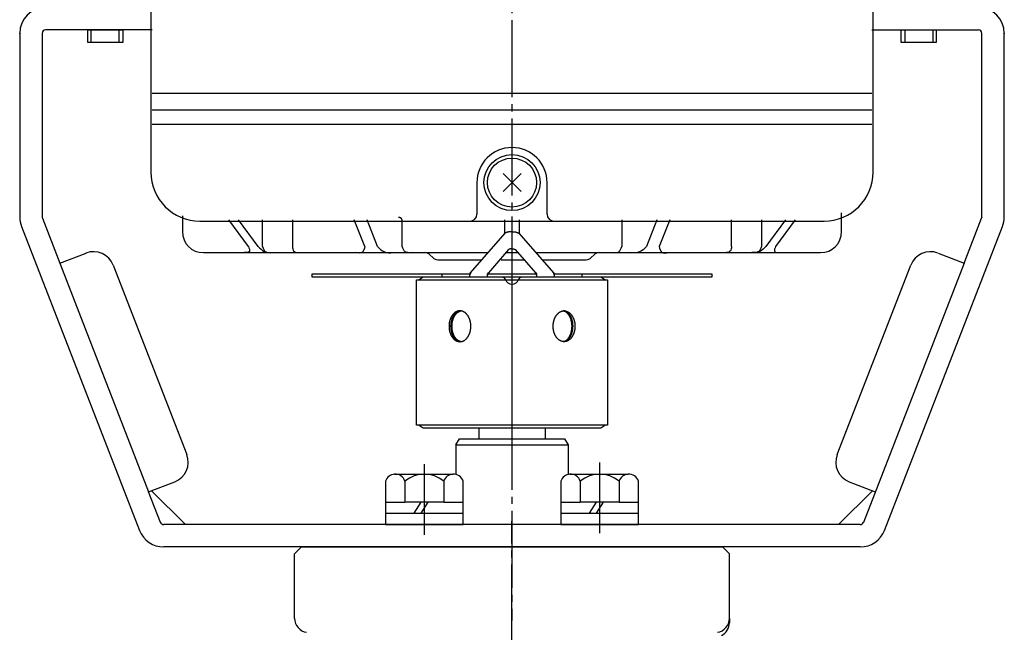
# Model space of a CAD drawing. Units: inches. Extents: x -464 to 467, y -243 to 354.
# Drawn here: x -182 to -42, y -19 to 69 of the extents above; entities that cross this region are included whole.
import ezdxf

# ---------------------------------------------------------------- set-up
doc = ezdxf.new("R2010")
doc.units = ezdxf.units.IN
doc.linetypes.add('DASH_CENTER', pattern=[14, 11, -1, 1, -1])
doc.linetypes.add('PHANTOM', pattern=[13, 10, -1, 0, -1, 0, -1])
doc.layers.add('1', color=7, linetype='Continuous')

# ---------------------------------------------------------------- blocks, each defined once
blk = doc.blocks.new('_3', base_point=(-435.83, -90.09))
at = {"color": 1, "linetype": 'DASH_CENTER'}
blk.add_line((-111.83, -90.09), (-111.83, -2.9), dxfattribs=at)
at = {"color": 3, "linetype": 'Continuous'}
for p, q in [((-141.83, -6.59), (-142.83, -7.59)), ((-141.83, -6.59), (-81.83, -6.59)), ((-81.83, -6.59), (-80.83, -7.59)), ((-142.83, -16.79), (-142.83, -7.59)), ((-142.83, -16.79), (-142.83, -7.59)), ((-80.83, -16.79), (-80.83, -7.59))]:
    blk.add_line(p, q, dxfattribs=at)
for centre, start, end in [((-140.83, -16.79), 180, -98.2134), ((-82.83, -16.79), -81.7866, 0)]:
    blk.add_arc(centre, 2, start, end, dxfattribs=at)
at = {"layer": '1', "color": 3, "linetype": 'Continuous'}
blk.add_line((-80.83, -16.79), (-80.83, -17.4), dxfattribs=at)
blk.add_arc((-82.83, -17.4), 2, -64.6231, 0, dxfattribs=at)

msp = doc.modelspace()

# ---------------------------------------------------------------- linework, layer by layer
at = {"color": 1, "linetype": 'DASH_CENTER'}
msp.add_line((-111.83, 138.58), (-111.83, -17.08), dxfattribs=at)
at = {"color": 3, "linetype": 'Continuous'}
for p, q in [((-116.58, 10.41), (-116.58, 8.86)), ((-107.08, 10.41), (-107.08, 8.86)), ((-119.83, 7.99), (-119.33, 8.86)), ((-119.33, 8.86), (-104.33, 8.86)), ((-104.33, 8.86), (-103.83, 7.99)), ((-119.83, 7.99), (-103.83, 7.99)), ((-119.83, 7.99), (-119.83, 3.76)), ((-103.83, 7.99), (-103.83, 3.76))]:
    msp.add_line(p, q, dxfattribs=at)
at = {"layer": '1', "color": 3, "linetype": 'Continuous'}
for p, q in [((-163.33, 77.41), (-163.33, 58.11)), ((-60.33, 58.11), (-60.33, 77.41)), ((-182.03, 66.71), (-182.03, 50.41)), ((-178.83, 66.71), (-178.83, 40.5)), ((-163.13, 67.21), (-178.33, 67.21)), ((-60.53, 67.21), (-45.33, 67.21)), ((-44.83, 40.5), (-44.83, 66.71)), ((-41.63, 50.41), (-41.63, 66.71)), ((-163.33, 58.11), (-163.33, 55.78)), ((-60.53, 58.11), (-163.13, 58.11)), ((-60.33, 55.78), (-60.33, 58.11)), ((-163.33, 55.78), (-163.33, 53.68)), ((-163.13, 55.78), (-60.53, 55.78)), ((-60.33, 53.68), (-60.33, 55.78)), ((-163.33, 53.68), (-163.33, 46.91)), ((-60.53, 53.68), (-163.13, 53.68)), ((-60.33, 46.91), (-60.33, 53.68)), ((-182.03, 50.41), (-182.03, 40.5)), ((-41.63, 40.5), (-41.63, 50.41)), ((-116.83, 45.41), (-116.83, 40.91)), ((-106.83, 40.91), (-106.83, 45.41)), ((-178.79, 40.32), (-176.3, 33.89)), ((-158.83, 40.65), (-158.83, 38.41)), ((-156.33, 39.91), (-111.83, 39.91)), ((-149.42, 36.28), (-152.19, 40.11)), ((-148.04, 36.28), (-150.81, 40.11)), ((-147.4, 36.28), (-147.4, 40.11)), ((-143.12, 40.11), (-143.12, 36.28)), ((-132.83, 36.28), (-134.34, 40.11)), ((-130.99, 36.28), (-132.5, 40.11)), ((-127.5, 36.28), (-127.5, 40.11)), ((-112.83, 38.13), (-112.83, 40.11)), ((-111.83, 39.91), (-67.33, 39.91)), ((-110.83, 40.11), (-110.83, 38.13)), ((-96.16, 40.11), (-96.16, 36.28)), ((-91.16, 40.11), (-92.67, 36.28)), ((-89.32, 40.11), (-90.83, 36.28)), ((-80.54, 36.28), (-80.54, 40.11)), ((-76.26, 40.11), (-76.26, 36.28)), ((-72.85, 40.11), (-75.62, 36.28)), ((-71.47, 40.11), (-74.24, 36.28)), ((-64.83, 38.41), (-64.83, 40.65)), ((-47.36, 33.89), (-44.86, 40.32)), ((-181.78, 39.16), (-164.94, -4.23)), ((-58.72, -4.23), (-41.88, 39.16)), ((-176.3, 33.89), (-172.57, 35.34)), ((-155.83, 35.41), (-150.02, 35.41)), ((-150.02, 35.41), (-146.05, 35.41)), ((-146.05, 35.41), (-134.18, 35.41)), ((-134.18, 35.41), (-128.76, 35.41)), ((-128.76, 35.41), (-126.18, 35.41)), ((-126.18, 35.41), (-124.24, 35.41)), ((-124.24, 35.41), (-115.21, 35.41)), ((-123.54, 35.11), (-123.12, 34.7)), ((-112.69, 35.41), (-111.83, 35.41)), ((-111.83, 35.41), (-110.97, 35.41)), ((-108.45, 35.41), (-99.41, 35.41)), ((-100.54, 34.7), (-100.12, 35.11)), ((-99.41, 35.41), (-97.48, 35.41)), ((-97.48, 35.41), (-94.9, 35.41)), ((-94.9, 35.41), (-89.47, 35.41)), ((-89.47, 35.41), (-77.61, 35.41)), ((-77.61, 35.41), (-73.63, 35.41)), ((-73.63, 35.41), (-67.83, 35.41)), ((-51.08, 35.34), (-47.36, 33.89)), ((-176.3, 33.89), (-163.64, 1.27)), ((-122.41, 34.41), (-116.08, 34.41)), ((-113.38, 34.41), (-111.83, 34.41)), ((-111.83, 34.41), (-110.09, 34.41)), ((-107.58, 34.41), (-101.24, 34.41)), ((-47.36, 33.89), (-61.7, -3.08)), ((-168.69, 33.63), (-158.2, 6.6)), ((-65.46, 6.6), (-54.97, 33.63)), ((-125.44, 10.81), (-125.44, 31.51)), ((-125.44, 31.51), (-111.83, 31.51)), ((-124.51, 31.91), (-125.08, 31.51)), ((-111.83, 31.91), (-124.51, 31.91)), ((-99.15, 31.91), (-111.83, 31.91)), ((-111.83, 31.51), (-98.22, 31.51)), ((-98.58, 31.51), (-99.15, 31.91)), ((-98.22, 31.51), (-98.22, 10.81)), ((-111.83, 10.81), (-125.44, 10.81)), ((-125.08, 10.81), (-124.51, 10.41)), ((-124.51, 10.41), (-111.83, 10.41)), ((-98.22, 10.81), (-111.83, 10.81)), ((-111.83, 10.41), (-99.15, 10.41)), ((-99.15, 10.41), (-98.58, 10.81)), ((-128.58, 3.81), (-120.26, 3.81)), ((-103.58, 3.81), (-95.26, 3.81)), ((-163.64, 1.27), (-159.91, 2.71)), ((-163.22, 1.43), (-158.4, -3.39)), ((-129.85, 2.81), (-129.85, -0.19)), ((-127.09, 2.81), (-127.09, -0.19)), ((-121.57, 2.81), (-121.57, -0.19)), ((-118.8, -0.19), (-118.8, 2.81)), ((-104.85, 2.81), (-104.85, -0.19)), ((-102.09, 2.81), (-102.09, -0.19)), ((-96.57, 2.81), (-96.57, -0.19)), ((-93.8, -0.19), (-93.8, 2.81)), ((-65.26, -3.39), (-60.44, 1.43)), ((-63.75, 2.71), (-60.02, 1.27)), ((-161.95, -3.08), (-163.64, 1.27)), ((-129.85, -0.19), (-129.85, -1.79)), ((-129.85, -0.19), (-127.09, -0.19)), ((-124.83, -0.19), (-127.09, -0.19)), ((-124.83, -0.19), (-125.83, -1.79)), ((-123.83, -0.19), (-124.83, -0.19)), ((-123.83, -0.19), (-124.83, -1.79)), ((-121.57, -0.19), (-123.83, -0.19)), ((-121.57, -0.19), (-118.8, -0.19)), ((-118.8, -1.79), (-118.8, -0.19)), ((-104.85, -0.19), (-104.85, -1.79)), ((-104.85, -0.19), (-102.09, -0.19)), ((-99.83, -0.19), (-102.09, -0.19)), ((-99.83, -0.19), (-100.83, -1.79)), ((-98.83, -0.19), (-99.83, -0.19)), ((-98.83, -0.19), (-99.83, -1.79)), ((-96.57, -0.19), (-98.83, -0.19)), ((-96.57, -0.19), (-93.8, -0.19)), ((-93.8, -1.79), (-93.8, -0.19)), ((-129.85, -1.79), (-125.83, -1.79)), ((-129.85, -1.79), (-129.85, -3.39)), ((-125.83, -1.79), (-124.83, -1.79)), ((-124.83, -1.79), (-118.8, -1.79)), ((-118.8, -3.39), (-118.8, -1.79)), ((-104.85, -1.79), (-100.83, -1.79)), ((-104.85, -1.79), (-104.85, -3.39)), ((-100.83, -1.79), (-99.83, -1.79)), ((-99.83, -1.79), (-93.8, -1.79)), ((-93.8, -3.39), (-93.8, -1.79)), ((-158.4, -3.39), (-161.49, -3.39)), ((-111.83, -3.39), (-158.4, -3.39)), ((-129.85, -3.39), (-118.8, -3.39)), ((-65.26, -3.39), (-111.83, -3.39)), ((-104.85, -3.39), (-93.8, -3.39)), ((-62.17, -3.39), (-65.26, -3.39)), ((-62.17, -6.59), (-161.49, -6.59))]:
    msp.add_line(p, q, dxfattribs=at)
at = {"layer": '1', "color": 2, "linetype": 'Continuous'}
for p, q in [((-172.33, 65.41), (-172.33, 67.21)), ((-172.33, 67.21), (-171.83, 67.21)), ((-171.83, 67.21), (-167.83, 67.21)), ((-171.83, 65.41), (-171.83, 67.21)), ((-167.83, 67.21), (-167.33, 67.21)), ((-167.83, 65.41), (-167.83, 67.21)), ((-167.33, 67.21), (-167.33, 65.41)), ((-56.33, 67.21), (-55.83, 67.21)), ((-56.33, 65.41), (-56.33, 67.21)), ((-55.83, 67.21), (-55.83, 65.41)), ((-55.83, 67.21), (-51.83, 67.21)), ((-51.83, 67.21), (-51.83, 65.41)), ((-51.83, 67.21), (-51.33, 67.21)), ((-51.33, 67.21), (-51.33, 65.41)), ((-171.83, 65.41), (-172.33, 65.41)), ((-167.83, 65.41), (-171.83, 65.41)), ((-167.33, 65.41), (-167.83, 65.41)), ((-55.83, 65.41), (-56.33, 65.41)), ((-51.83, 65.41), (-55.83, 65.41)), ((-51.33, 65.41), (-51.83, 65.41)), ((-113.11, 46.69), (-110.54, 44.12)), ((-113.11, 44.12), (-110.54, 46.69)), ((-44.83, 40.41), (-44.84, 40.38)), ((-44.83, 40.43), (-44.83, 40.41)), ((-117.74, 32.51), (-112.79, 38.17)), ((-110.86, 38.17), (-105.92, 32.51)), ((-112.31, 35.84), (-115.2, 32.55)), ((-108.45, 32.55), (-111.35, 35.84)), ((-140.33, 32.41), (-121.83, 32.41)), ((-140.33, 31.91), (-140.33, 32.41)), ((-121.83, 32.41), (-121.83, 31.91)), ((-121.83, 32.41), (-117.83, 32.41)), ((-117.83, 32.41), (-117.8, 32.41)), ((-115.29, 32.41), (-108.37, 32.41)), ((-105.86, 32.41), (-105.83, 32.41)), ((-105.83, 32.41), (-101.83, 32.41)), ((-101.83, 32.41), (-83.33, 32.41)), ((-101.83, 31.91), (-101.83, 32.41)), ((-83.33, 32.41), (-83.33, 31.91)), ((-121.83, 31.91), (-140.33, 31.91)), ((-117.83, 31.91), (-121.83, 31.91)), ((-117.83, 31.91), (-117.83, 32.26)), ((-115.33, 31.91), (-117.83, 31.91)), ((-115.33, 31.91), (-115.33, 32.22)), ((-113.24, 31.91), (-115.33, 31.91)), ((-110.41, 31.91), (-113.24, 31.91)), ((-111.83, 31.91), (-111.83, 31.51)), ((-111.83, 31.51), (-111.83, 10.81)), ((-108.33, 31.91), (-110.41, 31.91)), ((-108.33, 32.22), (-108.33, 31.91)), ((-105.83, 31.91), (-108.33, 31.91)), ((-105.83, 32.26), (-105.83, 31.91)), ((-101.83, 31.91), (-105.83, 31.91)), ((-83.33, 31.91), (-101.83, 31.91)), ((-111.83, 10.81), (-111.83, 10.41))]:
    msp.add_line(p, q, dxfattribs=at)
at = {"layer": '1', "color": 3, "linetype": 'PHANTOM'}
msp.add_line((-64.83, 40.65), (-64.83, 41.08), dxfattribs=at)
at = {"layer": '1', "color": 4, "linetype": 'PHANTOM'}
for p, q in [((-127.5, 40.11), (-127.5, 40.11)), ((-117.83, 32.41), (-117.74, 32.51)), ((-117.83, 32.26), (-117.83, 32.41)), ((-115.33, 32.41), (-115.2, 32.55)), ((-115.33, 32.22), (-115.33, 32.41)), ((-108.45, 32.55), (-108.33, 32.41)), ((-108.33, 32.41), (-108.33, 32.22)), ((-105.92, 32.51), (-105.83, 32.41)), ((-105.83, 32.41), (-105.83, 32.26))]:
    msp.add_line(p, q, dxfattribs=at)
at = {"layer": '1', "color": 1, "linetype": 'DASH_CENTER'}
for p, q in [((-124.33, 5.21), (-124.33, -4.87)), ((-99.33, 5.45), (-99.33, -4.63))]:
    msp.add_line(p, q, dxfattribs=at)
at = {"layer": '1', "color": 2, "linetype": 'Continuous'}
for radius in [4, 3.5]:
    msp.add_circle((-111.83, 45.41), radius, dxfattribs=at)
at = {"layer": '1', "color": 3, "linetype": 'Continuous'}
for centre, radius, start, end in [((-178.33, 66.71), 3.7, 90, 180), ((-45.33, 66.71), 3.7, 0, 90), ((-178.33, 66.71), 0.5, 90, -180), ((-45.33, 66.71), 0.5, 0, 90), ((-111.83, 45.41), 5, 90, -180), ((-111.83, 45.41), 5, 0, 90), ((-156.33, 46.91), 7, 180, -90), ((-67.33, 46.91), 7, -90, 0), ((-117.83, 40.91), 1, -90, 0), ((-105.83, 40.91), 1, 180, -90), ((-178.33, 40.5), 3.7, 180, -158.7874), ((-178.33, 40.5), 0.5, -180, -158.7874), ((-45.33, 40.5), 0.5, -21.2126, 0), ((-45.33, 40.5), 3.7, -21.2126, 0), ((-155.83, 38.41), 3, 180, -90), ((-67.83, 38.41), 3, -90, 0), ((-171.49, 32.55), 3, 21.2126, 111.2126), ((-124.24, 34.41), 1, 45, 90), ((-99.41, 34.41), 1, 90, 135), ((-52.17, 32.55), 3, 68.7874, 158.7874), ((-122.41, 35.41), 1, -135, -90), ((-101.24, 35.41), 1, -90, -45), ((-160.99, 5.51), 3, -68.7874, 21.2126), ((-62.66, 5.51), 3, 158.7874, -111.2126), ((-128.47, 2.36), 1.45, 94.2754, 162.0274), ((-128.47, 2.36), 1.45, 17.9726, 94.2754), ((-124.33, -0.51), 4.32, 50.2004, 129.7996), ((-120.19, 2.35), 1.45, 92.7626, 161.8996), ((-120.19, 2.35), 1.45, 18.1004, 92.7626), ((-103.47, 2.36), 1.45, 94.2754, 162.0274), ((-103.47, 2.36), 1.45, 17.9726, 94.2754), ((-99.33, -0.51), 4.32, 50.2004, 129.7996), ((-95.19, 2.35), 1.45, 92.7626, 161.8996), ((-95.19, 2.35), 1.45, 18.1004, 92.7626), ((-161.49, -2.89), 0.5, -158.7874, -90), ((-62.17, -2.89), 0.5, -90, -21.2126), ((-161.49, -2.89), 3.7, -158.7874, -90), ((-62.17, -2.89), 3.7, -90, -21.2126)]:
    msp.add_arc(centre, radius, start, end, dxfattribs=at)
at = {"layer": '1', "color": 2, "linetype": 'Continuous'}
for centre, radius, start, end in [((-117.34, 32.22), 0.487, 158.0264, 175.3285), ((-117.34, 32.22), 0.487, 143.5166, 158.0264), ((-114.83, 32.22), 0.5, 157.8375, 180), ((-114.83, 32.22), 0.5, 138.6635, 157.8375), ((-108.83, 32.22), 0.5, 22.1625, 41.3365), ((-108.83, 32.22), 0.5, 0, 22.1625), ((-106.31, 32.22), 0.487, 21.9736, 36.4834), ((-106.31, 32.22), 0.487, 4.6715, 21.9736), ((-113.24, 31.41), 0.5, 19.4712, 90), ((-111.83, 31.91), 1, -160.5288, -90), ((-111.83, 31.91), 1, -90, -19.4712), ((-110.41, 31.41), 0.5, 90, 160.5288)]:
    msp.add_arc(centre, radius, start, end, dxfattribs=at)
at = {"layer": '1', "color": 4, "linetype": 'PHANTOM'}
msp.add_open_spline([(-127.5, 40.11), (-127.55, 40.22), (-127.65, 40.43), (-127.89, 40.41), (-128.02, 40.41)], degree=3, knots=[0, 0, 0, 0, 0.3151352, 0.6543074, 0.6543074, 0.6543074, 0.6543074], dxfattribs=at)
at = {"layer": '1', "color": 2, "linetype": 'Continuous'}
for points, knots in [([(-111.83, 38.41), (-111.85, 38.41), (-111.88, 38.4), (-111.92, 38.4), (-111.96, 38.4), (-112, 38.4), (-112.04, 38.4), (-112.08, 38.39), (-112.12, 38.39), (-112.17, 38.39), (-112.21, 38.38), (-112.25, 38.38), (-112.29, 38.37), (-112.33, 38.36), (-112.36, 38.36), (-112.4, 38.35), (-112.43, 38.34), (-112.47, 38.33), (-112.5, 38.32), (-112.53, 38.31), (-112.56, 38.3), (-112.59, 38.29), (-112.62, 38.28), (-112.64, 38.27), (-112.67, 38.26), (-112.69, 38.25), (-112.71, 38.23), (-112.74, 38.22), (-112.77, 38.2), (-112.78, 38.18), (-112.79, 38.17)], [0, 0, 0, 0, 0.048899, 0.097798, 0.13583, 0.173862, 0.213193, 0.252524, 0.295777, 0.33903, 0.380846, 0.422661, 0.460947, 0.499233, 0.537509, 0.575785, 0.6103, 0.644817, 0.679312, 0.713806, 0.743802, 0.773798, 0.803751, 0.833703, 0.858583, 0.883464, 0.90794, 0.932417, 0.973759, 1.015101, 1.015101, 1.015101, 1.015101]), ([(-111.83, 38.41), (-111.81, 38.41), (-111.78, 38.4), (-111.73, 38.4), (-111.69, 38.4), (-111.65, 38.4), (-111.62, 38.4), (-111.58, 38.39), (-111.53, 38.39), (-111.49, 38.39), (-111.45, 38.38), (-111.41, 38.38), (-111.37, 38.37), (-111.33, 38.36), (-111.29, 38.36), (-111.26, 38.35), (-111.22, 38.34), (-111.19, 38.33), (-111.16, 38.32), (-111.13, 38.31), (-111.1, 38.3), (-111.07, 38.29), (-111.04, 38.28), (-111.01, 38.27), (-110.99, 38.26), (-110.97, 38.25), (-110.95, 38.23), (-110.92, 38.22), (-110.89, 38.2), (-110.87, 38.18), (-110.86, 38.17)], [0, 0, 0, 0, 0.048899, 0.097798, 0.13583, 0.173862, 0.213193, 0.252524, 0.295777, 0.33903, 0.380846, 0.422661, 0.460947, 0.499233, 0.537509, 0.575785, 0.6103, 0.644817, 0.679312, 0.713806, 0.743802, 0.773798, 0.803751, 0.833703, 0.858583, 0.883464, 0.90794, 0.932417, 0.973759, 1.015101, 1.015101, 1.015101, 1.015101]), ([(-111.83, 35.96), (-111.84, 35.96), (-111.85, 35.96), (-111.87, 35.95), (-111.89, 35.95), (-111.92, 35.95), (-111.94, 35.95), (-111.96, 35.95), (-111.98, 35.95), (-112, 35.95), (-112.02, 35.94), (-112.04, 35.94), (-112.06, 35.94), (-112.08, 35.93), (-112.1, 35.93), (-112.11, 35.93), (-112.13, 35.92), (-112.15, 35.92), (-112.16, 35.91), (-112.18, 35.91), (-112.2, 35.9), (-112.21, 35.9), (-112.22, 35.89), (-112.24, 35.89), (-112.25, 35.88), (-112.26, 35.88), (-112.27, 35.87), (-112.28, 35.86), (-112.3, 35.85), (-112.31, 35.84), (-112.31, 35.84)], [0, 0, 0, 0, 0.0218129, 0.0436258, 0.0651562, 0.086687, 0.1080458, 0.1294043, 0.1498437, 0.1702831, 0.1907978, 0.2113126, 0.2304541, 0.2495958, 0.26874, 0.2878837, 0.3051391, 0.3223949, 0.3396553, 0.3569149, 0.3719078, 0.3869016, 0.4019052, 0.4169073, 0.4294137, 0.4419211, 0.454446, 0.4669704, 0.4871272, 0.5072842, 0.5072842, 0.5072842, 0.5072842]), ([(-111.83, 35.96), (-111.82, 35.96), (-111.81, 35.96), (-111.79, 35.95), (-111.76, 35.95), (-111.74, 35.95), (-111.72, 35.95), (-111.7, 35.95), (-111.68, 35.95), (-111.66, 35.95), (-111.64, 35.94), (-111.62, 35.94), (-111.6, 35.94), (-111.58, 35.93), (-111.56, 35.93), (-111.54, 35.93), (-111.53, 35.92), (-111.51, 35.92), (-111.49, 35.91), (-111.48, 35.91), (-111.46, 35.9), (-111.45, 35.9), (-111.43, 35.89), (-111.42, 35.89), (-111.41, 35.88), (-111.4, 35.88), (-111.39, 35.87), (-111.37, 35.86), (-111.36, 35.85), (-111.35, 35.84), (-111.35, 35.84)], [0, 0, 0, 0, 0.0218129, 0.0436258, 0.0651562, 0.086687, 0.1080458, 0.1294043, 0.1498437, 0.1702831, 0.1907978, 0.2113126, 0.2304541, 0.2495958, 0.26874, 0.2878837, 0.3051391, 0.3223949, 0.3396553, 0.3569149, 0.3719078, 0.3869016, 0.4019052, 0.4169073, 0.4294137, 0.4419211, 0.454446, 0.4669704, 0.4871272, 0.5072842, 0.5072842, 0.5072842, 0.5072842]), ([(-119.53, 22.74), (-119.55, 22.75), (-119.59, 22.76), (-119.66, 22.78), (-119.72, 22.81), (-119.79, 22.84), (-119.85, 22.87), (-119.91, 22.91), (-119.98, 22.96), (-120.04, 23), (-120.09, 23.05), (-120.15, 23.11), (-120.2, 23.16), (-120.26, 23.22), (-120.31, 23.29), (-120.36, 23.35), (-120.4, 23.42), (-120.45, 23.49), (-120.49, 23.57), (-120.53, 23.65), (-120.57, 23.73), (-120.6, 23.81), (-120.63, 23.89), (-120.66, 23.98), (-120.69, 24.07), (-120.72, 24.16), (-120.74, 24.25), (-120.76, 24.34), (-120.77, 24.43), (-120.79, 24.52), (-120.8, 24.62), (-120.8, 24.71), (-120.81, 24.81), (-120.81, 24.91), (-120.81, 25), (-120.8, 25.1), (-120.8, 25.19), (-120.79, 25.29), (-120.77, 25.38), (-120.76, 25.47), (-120.74, 25.56), (-120.72, 25.66), (-120.69, 25.74), (-120.66, 25.83), (-120.63, 25.92), (-120.6, 26), (-120.57, 26.08), (-120.53, 26.16), (-120.49, 26.24), (-120.45, 26.32), (-120.4, 26.39), (-120.36, 26.46), (-120.31, 26.52), (-120.26, 26.59), (-120.2, 26.65), (-120.15, 26.7), (-120.09, 26.76), (-120.04, 26.81), (-119.98, 26.85), (-119.91, 26.9), (-119.85, 26.94), (-119.79, 26.97), (-119.72, 27), (-119.66, 27.03), (-119.59, 27.05), (-119.53, 27.07), (-119.46, 27.09), (-119.39, 27.1), (-119.32, 27.1), (-119.25, 27.11), (-119.19, 27.1), (-119.12, 27.1), (-119.05, 27.09), (-118.98, 27.07), (-118.91, 27.05), (-118.85, 27.03), (-118.78, 27), (-118.72, 26.97), (-118.65, 26.94), (-118.59, 26.9), (-118.53, 26.85), (-118.47, 26.81), (-118.41, 26.76), (-118.36, 26.7), (-118.3, 26.65), (-118.25, 26.59), (-118.2, 26.52), (-118.15, 26.46), (-118.1, 26.39), (-118.06, 26.32), (-118.02, 26.24), (-117.98, 26.16), (-117.94, 26.08), (-117.9, 26), (-117.87, 25.92), (-117.84, 25.83), (-117.81, 25.74), (-117.79, 25.66), (-117.77, 25.56), (-117.75, 25.47), (-117.73, 25.38), (-117.72, 25.29), (-117.71, 25.19), (-117.7, 25.1), (-117.7, 25), (-117.7, 24.91), (-117.7, 24.81), (-117.7, 24.71), (-117.71, 24.62), (-117.72, 24.52), (-117.73, 24.43), (-117.75, 24.34), (-117.77, 24.25), (-117.79, 24.16), (-117.81, 24.07), (-117.84, 23.98), (-117.87, 23.89), (-117.9, 23.81), (-117.94, 23.73), (-117.98, 23.65), (-118.02, 23.57), (-118.06, 23.49), (-118.1, 23.42), (-118.15, 23.35), (-118.2, 23.29), (-118.25, 23.22), (-118.3, 23.16), (-118.36, 23.11), (-118.41, 23.05), (-118.47, 23), (-118.53, 22.96), (-118.59, 22.91), (-118.65, 22.87), (-118.72, 22.84), (-118.78, 22.81), (-118.85, 22.78), (-118.91, 22.76), (-118.98, 22.74), (-119.05, 22.72), (-119.12, 22.71), (-119.19, 22.71), (-119.25, 22.7), (-119.32, 22.71), (-119.39, 22.71), (-119.46, 22.72), (-119.5, 22.73), (-119.53, 22.74)], [0, 0, 0, 0, 0.069163, 0.138335, 0.210307, 0.282274, 0.354193, 0.426116, 0.502132, 0.578147, 0.654112, 0.730079, 0.810787, 0.891495, 0.972162, 1.052829, 1.138257, 1.223686, 1.309083, 1.394481, 1.484124, 1.573768, 1.663391, 1.753013, 1.845954, 1.938897, 2.031826, 2.124755, 2.219788, 2.314822, 2.40985, 2.504877, 2.600624, 2.696372, 2.79212, 2.887867, 2.982894, 3.077922, 3.172956, 3.267989, 3.360918, 3.453847, 3.54679, 3.639731, 3.729353, 3.818976, 3.908621, 3.998264, 4.083661, 4.169059, 4.254487, 4.339915, 4.420582, 4.501249, 4.581957, 4.662665, 4.738632, 4.814597, 4.890612, 4.966628, 5.038551, 5.11047, 5.182437, 5.254409, 5.323581, 5.392744, 5.461939, 5.531142, 5.599346, 5.66754, 5.735735, 5.803938, 5.873142, 5.942337, 6.0115, 6.080672, 6.152644, 6.224611, 6.296529, 6.368453, 6.444469, 6.520484, 6.596448, 6.672415, 6.753123, 6.833832, 6.914499, 6.995166, 7.080593, 7.166022, 7.25142, 7.336817, 7.42646, 7.516104, 7.605727, 7.69535, 7.788291, 7.881234, 7.974163, 8.067092, 8.162125, 8.257159, 8.352187, 8.447214, 8.542961, 8.638709, 8.734457, 8.830204, 8.925231, 9.020259, 9.115293, 9.210326, 9.303255, 9.396184, 9.489126, 9.582068, 9.67169, 9.761313, 9.850957, 9.9406, 10.025998, 10.111395, 10.196824, 10.282252, 10.362919, 10.443586, 10.524294, 10.605002, 10.680969, 10.756934, 10.832949, 10.908965, 10.980888, 11.052807, 11.124774, 11.196746, 11.265917, 11.335081, 11.404276, 11.473479, 11.541683, 11.609877, 11.678071, 11.746275, 11.815478, 11.884673, 11.884673, 11.884673, 11.884673]), ([(-119.23, 22.71), (-119.28, 22.72), (-119.36, 22.74), (-119.46, 22.77), (-119.54, 22.81), (-119.6, 22.84), (-119.66, 22.87), (-119.71, 22.91), (-119.77, 22.96), (-119.82, 23), (-119.87, 23.05), (-119.93, 23.11), (-119.98, 23.16), (-120.02, 23.22), (-120.07, 23.29), (-120.11, 23.35), (-120.16, 23.42), (-120.2, 23.5), (-120.24, 23.57), (-120.27, 23.65), (-120.31, 23.73), (-120.34, 23.81), (-120.37, 23.89), (-120.39, 23.98), (-120.42, 24.07), (-120.44, 24.16), (-120.46, 24.25), (-120.48, 24.34), (-120.49, 24.43), (-120.51, 24.52), (-120.51, 24.62), (-120.52, 24.71), (-120.53, 24.81), (-120.53, 24.91), (-120.53, 25), (-120.52, 25.1), (-120.51, 25.19), (-120.51, 25.29), (-120.49, 25.38), (-120.48, 25.47), (-120.46, 25.56), (-120.44, 25.65), (-120.42, 25.74), (-120.39, 25.83), (-120.37, 25.92), (-120.34, 26), (-120.31, 26.08), (-120.27, 26.16), (-120.24, 26.24), (-120.2, 26.31), (-120.16, 26.39), (-120.11, 26.46), (-120.07, 26.52), (-120.02, 26.59), (-119.98, 26.65), (-119.93, 26.7), (-119.87, 26.76), (-119.82, 26.81), (-119.77, 26.85), (-119.71, 26.9), (-119.66, 26.94), (-119.6, 26.97), (-119.54, 27), (-119.48, 27.03), (-119.42, 27.05), (-119.36, 27.07), (-119.3, 27.09), (-119.25, 27.1), (-119.21, 27.1), (-119.19, 27.1), (-119.18, 27.1)], [0, 0, 0, 0, 0.126849, 0.253698, 0.320687, 0.387673, 0.454589, 0.52151, 0.593536, 0.66556, 0.737522, 0.809484, 0.887257, 0.965032, 1.042758, 1.120483, 1.203955, 1.287428, 1.370867, 1.454306, 1.542808, 1.631312, 1.719793, 1.808274, 1.900679, 1.993086, 2.085479, 2.177872, 2.272739, 2.367608, 2.46247, 2.557332, 2.653038, 2.748745, 2.844452, 2.940158, 3.035019, 3.129881, 3.22475, 3.319617, 3.41201, 3.504403, 3.59681, 3.689215, 3.777696, 3.866178, 3.954681, 4.043183, 4.126622, 4.210061, 4.293535, 4.377006, 4.454731, 4.532457, 4.610232, 4.688005, 4.759967, 4.831929, 4.903953, 4.975979, 5.0429, 5.109817, 5.176802, 5.243791, 5.307228, 5.37066, 5.434148, 5.497622, 5.525695, 5.553767, 5.553767, 5.553767, 5.553767]), ([(-119.11, 22.72), (-119.14, 22.72), (-119.22, 22.74), (-119.32, 22.77), (-119.4, 22.81), (-119.46, 22.84), (-119.52, 22.87), (-119.57, 22.91), (-119.63, 22.96), (-119.68, 23), (-119.73, 23.05), (-119.79, 23.11), (-119.84, 23.16), (-119.88, 23.22), (-119.93, 23.29), (-119.97, 23.35), (-120.02, 23.42), (-120.06, 23.5), (-120.1, 23.57), (-120.13, 23.65), (-120.17, 23.73), (-120.2, 23.81), (-120.23, 23.89), (-120.25, 23.98), (-120.28, 24.07), (-120.3, 24.16), (-120.32, 24.25), (-120.34, 24.34), (-120.35, 24.43), (-120.36, 24.52), (-120.37, 24.62), (-120.38, 24.71), (-120.38, 24.81), (-120.39, 24.91), (-120.38, 25), (-120.38, 25.1), (-120.37, 25.19), (-120.36, 25.29), (-120.35, 25.38), (-120.34, 25.47), (-120.32, 25.56), (-120.3, 25.65), (-120.28, 25.74), (-120.25, 25.83), (-120.23, 25.92), (-120.2, 26), (-120.17, 26.08), (-120.13, 26.16), (-120.1, 26.24), (-120.06, 26.31), (-120.02, 26.39), (-119.97, 26.46), (-119.93, 26.52), (-119.88, 26.59), (-119.84, 26.65), (-119.79, 26.7), (-119.73, 26.76), (-119.68, 26.81), (-119.63, 26.85), (-119.57, 26.9), (-119.52, 26.94), (-119.46, 26.97), (-119.4, 27), (-119.32, 27.04), (-119.22, 27.07), (-119.14, 27.09), (-119.11, 27.1)], [0, 0, 0, 0, 0.121303, 0.242605, 0.309529, 0.37645, 0.443301, 0.510156, 0.58213, 0.654103, 0.726012, 0.797922, 0.875657, 0.953394, 1.031082, 1.10877, 1.192216, 1.275664, 1.359079, 1.442492, 1.530979, 1.619469, 1.707936, 1.796402, 1.888801, 1.9812, 2.073587, 2.165973, 2.260838, 2.355704, 2.450565, 2.545424, 2.64113, 2.736836, 2.832542, 2.928248, 3.023107, 3.117968, 3.212834, 3.307699, 3.400085, 3.492472, 3.584872, 3.67727, 3.765736, 3.854203, 3.942693, 4.03118, 4.114594, 4.198008, 4.281456, 4.364902, 4.44259, 4.520278, 4.598015, 4.67575, 4.74766, 4.81957, 4.891542, 4.963516, 5.030371, 5.097222, 5.164143, 5.231067, 5.352369, 5.473672, 5.473672, 5.473672, 5.473672]), ([(-104.13, 22.74), (-104.11, 22.75), (-104.07, 22.76), (-104, 22.78), (-103.93, 22.81), (-103.87, 22.84), (-103.81, 22.87), (-103.74, 22.91), (-103.68, 22.96), (-103.62, 23), (-103.56, 23.05), (-103.51, 23.11), (-103.45, 23.16), (-103.4, 23.22), (-103.35, 23.29), (-103.3, 23.35), (-103.25, 23.42), (-103.21, 23.49), (-103.17, 23.57), (-103.13, 23.65), (-103.09, 23.73), (-103.06, 23.81), (-103.02, 23.89), (-102.99, 23.98), (-102.97, 24.07), (-102.94, 24.16), (-102.92, 24.25), (-102.9, 24.34), (-102.88, 24.43), (-102.87, 24.52), (-102.86, 24.62), (-102.85, 24.71), (-102.85, 24.81), (-102.85, 24.91), (-102.85, 25), (-102.85, 25.1), (-102.86, 25.19), (-102.87, 25.29), (-102.88, 25.38), (-102.9, 25.47), (-102.92, 25.56), (-102.94, 25.66), (-102.97, 25.74), (-102.99, 25.83), (-103.02, 25.92), (-103.06, 26), (-103.09, 26.08), (-103.13, 26.16), (-103.17, 26.24), (-103.21, 26.32), (-103.25, 26.39), (-103.3, 26.46), (-103.35, 26.52), (-103.4, 26.59), (-103.45, 26.65), (-103.51, 26.7), (-103.56, 26.76), (-103.62, 26.81), (-103.68, 26.85), (-103.74, 26.9), (-103.81, 26.94), (-103.87, 26.97), (-103.93, 27), (-104, 27.03), (-104.07, 27.05), (-104.13, 27.07), (-104.2, 27.09), (-104.27, 27.1), (-104.34, 27.1), (-104.4, 27.11), (-104.47, 27.1), (-104.54, 27.1), (-104.61, 27.09), (-104.68, 27.07), (-104.74, 27.05), (-104.81, 27.03), (-104.87, 27), (-104.94, 26.97), (-105, 26.94), (-105.06, 26.9), (-105.13, 26.85), (-105.19, 26.81), (-105.24, 26.76), (-105.3, 26.7), (-105.35, 26.65), (-105.41, 26.59), (-105.46, 26.52), (-105.51, 26.46), (-105.55, 26.39), (-105.6, 26.32), (-105.64, 26.24), (-105.68, 26.16), (-105.72, 26.08), (-105.75, 26), (-105.79, 25.92), (-105.82, 25.83), (-105.84, 25.74), (-105.87, 25.66), (-105.89, 25.56), (-105.91, 25.47), (-105.92, 25.38), (-105.94, 25.29), (-105.95, 25.19), (-105.95, 25.1), (-105.96, 25), (-105.96, 24.91), (-105.96, 24.81), (-105.95, 24.71), (-105.95, 24.62), (-105.94, 24.52), (-105.92, 24.43), (-105.91, 24.34), (-105.89, 24.25), (-105.87, 24.16), (-105.84, 24.07), (-105.82, 23.98), (-105.79, 23.89), (-105.75, 23.81), (-105.72, 23.73), (-105.68, 23.65), (-105.64, 23.57), (-105.6, 23.49), (-105.55, 23.42), (-105.51, 23.35), (-105.46, 23.29), (-105.41, 23.22), (-105.35, 23.16), (-105.3, 23.11), (-105.24, 23.05), (-105.19, 23), (-105.13, 22.96), (-105.06, 22.91), (-105, 22.87), (-104.94, 22.84), (-104.87, 22.81), (-104.81, 22.78), (-104.74, 22.76), (-104.68, 22.74), (-104.61, 22.72), (-104.54, 22.71), (-104.47, 22.71), (-104.4, 22.7), (-104.34, 22.71), (-104.27, 22.71), (-104.2, 22.72), (-104.15, 22.73), (-104.13, 22.74)], [0, 0, 0, 0, 0.069163, 0.138335, 0.210307, 0.282274, 0.354193, 0.426116, 0.502132, 0.578147, 0.654112, 0.730079, 0.810787, 0.891495, 0.972162, 1.052829, 1.138257, 1.223686, 1.309083, 1.394481, 1.484124, 1.573768, 1.663391, 1.753013, 1.845954, 1.938897, 2.031826, 2.124755, 2.219788, 2.314822, 2.40985, 2.504877, 2.600624, 2.696372, 2.79212, 2.887867, 2.982894, 3.077922, 3.172956, 3.267989, 3.360918, 3.453847, 3.54679, 3.639731, 3.729353, 3.818976, 3.908621, 3.998264, 4.083661, 4.169059, 4.254487, 4.339915, 4.420582, 4.501249, 4.581957, 4.662665, 4.738632, 4.814597, 4.890612, 4.966628, 5.038551, 5.11047, 5.182437, 5.254409, 5.323581, 5.392744, 5.461939, 5.531142, 5.599346, 5.66754, 5.735735, 5.803938, 5.873142, 5.942337, 6.0115, 6.080672, 6.152644, 6.224611, 6.296529, 6.368453, 6.444469, 6.520484, 6.596448, 6.672415, 6.753123, 6.833832, 6.914499, 6.995166, 7.080593, 7.166022, 7.25142, 7.336817, 7.42646, 7.516104, 7.605727, 7.69535, 7.788291, 7.881234, 7.974163, 8.067092, 8.162125, 8.257159, 8.352187, 8.447214, 8.542961, 8.638709, 8.734457, 8.830204, 8.925231, 9.020259, 9.115293, 9.210326, 9.303255, 9.396184, 9.489126, 9.582068, 9.67169, 9.761313, 9.850957, 9.9406, 10.025998, 10.111395, 10.196824, 10.282252, 10.362919, 10.443586, 10.524294, 10.605002, 10.680969, 10.756934, 10.832949, 10.908965, 10.980888, 11.052807, 11.124774, 11.196746, 11.265917, 11.335081, 11.404276, 11.473479, 11.541683, 11.609877, 11.678071, 11.746275, 11.815478, 11.884673, 11.884673, 11.884673, 11.884673]), ([(-104.55, 22.72), (-104.51, 22.72), (-104.43, 22.74), (-104.34, 22.77), (-104.26, 22.81), (-104.2, 22.84), (-104.14, 22.87), (-104.09, 22.91), (-104.03, 22.96), (-103.98, 23), (-103.92, 23.05), (-103.87, 23.11), (-103.82, 23.16), (-103.77, 23.22), (-103.73, 23.29), (-103.68, 23.35), (-103.64, 23.42), (-103.6, 23.5), (-103.56, 23.57), (-103.53, 23.65), (-103.49, 23.73), (-103.46, 23.81), (-103.43, 23.89), (-103.4, 23.98), (-103.38, 24.07), (-103.36, 24.16), (-103.34, 24.25), (-103.32, 24.34), (-103.31, 24.43), (-103.29, 24.52), (-103.28, 24.62), (-103.28, 24.71), (-103.27, 24.81), (-103.27, 24.91), (-103.27, 25), (-103.28, 25.1), (-103.28, 25.19), (-103.29, 25.29), (-103.31, 25.38), (-103.32, 25.47), (-103.34, 25.56), (-103.36, 25.65), (-103.38, 25.74), (-103.4, 25.83), (-103.43, 25.92), (-103.46, 26), (-103.49, 26.08), (-103.53, 26.16), (-103.56, 26.24), (-103.6, 26.31), (-103.64, 26.39), (-103.68, 26.46), (-103.73, 26.52), (-103.77, 26.59), (-103.82, 26.65), (-103.87, 26.7), (-103.92, 26.76), (-103.98, 26.81), (-104.03, 26.85), (-104.09, 26.9), (-104.14, 26.94), (-104.2, 26.97), (-104.26, 27), (-104.34, 27.04), (-104.43, 27.07), (-104.51, 27.09), (-104.55, 27.1)], [0, 0, 0, 0, 0.121303, 0.242605, 0.309529, 0.37645, 0.443301, 0.510156, 0.58213, 0.654103, 0.726012, 0.797922, 0.875657, 0.953394, 1.031082, 1.10877, 1.192216, 1.275664, 1.359079, 1.442492, 1.530979, 1.619469, 1.707936, 1.796402, 1.888801, 1.9812, 2.073587, 2.165973, 2.260838, 2.355704, 2.450565, 2.545424, 2.64113, 2.736836, 2.832542, 2.928248, 3.023107, 3.117968, 3.212834, 3.307699, 3.400085, 3.492472, 3.584872, 3.67727, 3.765736, 3.854203, 3.942693, 4.03118, 4.114594, 4.198008, 4.281456, 4.364902, 4.44259, 4.520278, 4.598015, 4.67575, 4.74766, 4.81957, 4.891542, 4.963516, 5.030371, 5.097222, 5.164143, 5.231067, 5.352369, 5.473672, 5.473672, 5.473672, 5.473672]), ([(-104.42, 22.71), (-104.38, 22.72), (-104.3, 22.74), (-104.2, 22.77), (-104.12, 22.81), (-104.06, 22.84), (-104, 22.87), (-103.95, 22.91), (-103.89, 22.96), (-103.83, 23), (-103.78, 23.05), (-103.73, 23.11), (-103.68, 23.16), (-103.63, 23.22), (-103.59, 23.29), (-103.54, 23.35), (-103.5, 23.42), (-103.46, 23.5), (-103.42, 23.57), (-103.39, 23.65), (-103.35, 23.73), (-103.32, 23.81), (-103.29, 23.89), (-103.26, 23.98), (-103.24, 24.07), (-103.22, 24.16), (-103.2, 24.25), (-103.18, 24.34), (-103.16, 24.43), (-103.15, 24.52), (-103.14, 24.62), (-103.14, 24.71), (-103.13, 24.81), (-103.13, 24.91), (-103.13, 25), (-103.14, 25.1), (-103.14, 25.19), (-103.15, 25.29), (-103.16, 25.38), (-103.18, 25.47), (-103.2, 25.56), (-103.22, 25.65), (-103.24, 25.74), (-103.26, 25.83), (-103.29, 25.92), (-103.32, 26), (-103.35, 26.08), (-103.39, 26.16), (-103.42, 26.24), (-103.46, 26.31), (-103.5, 26.39), (-103.54, 26.46), (-103.59, 26.52), (-103.63, 26.59), (-103.68, 26.65), (-103.73, 26.7), (-103.78, 26.76), (-103.83, 26.81), (-103.89, 26.85), (-103.95, 26.9), (-104, 26.94), (-104.06, 26.97), (-104.12, 27), (-104.18, 27.03), (-104.24, 27.05), (-104.3, 27.07), (-104.36, 27.09), (-104.41, 27.1), (-104.45, 27.1), (-104.47, 27.1), (-104.48, 27.1)], [0, 0, 0, 0, 0.126849, 0.253698, 0.320687, 0.387673, 0.454589, 0.52151, 0.593536, 0.66556, 0.737522, 0.809484, 0.887257, 0.965032, 1.042758, 1.120483, 1.203955, 1.287428, 1.370867, 1.454306, 1.542808, 1.631312, 1.719793, 1.808274, 1.900679, 1.993086, 2.085479, 2.177872, 2.272739, 2.367608, 2.46247, 2.557332, 2.653038, 2.748745, 2.844452, 2.940158, 3.035019, 3.129881, 3.22475, 3.319617, 3.41201, 3.504403, 3.59681, 3.689215, 3.777696, 3.866178, 3.954681, 4.043183, 4.126622, 4.210061, 4.293535, 4.377006, 4.454731, 4.532457, 4.610232, 4.688005, 4.759967, 4.831929, 4.903953, 4.975979, 5.0429, 5.109817, 5.176802, 5.243791, 5.307228, 5.37066, 5.434148, 5.497622, 5.525695, 5.553767, 5.553767, 5.553767, 5.553767]), ([(-119.18, 22.71), (-119.19, 22.71), (-119.21, 22.71), (-119.22, 22.71), (-119.23, 22.71)], [0, 0, 0, 0, 0.02807214, 0.0561443, 0.0561443, 0.0561443, 0.0561443]), ([(-104.48, 22.71), (-104.47, 22.71), (-104.45, 22.71), (-104.43, 22.71), (-104.42, 22.71)], [0, 0, 0, 0, 0.02807214, 0.0561443, 0.0561443, 0.0561443, 0.0561443])]:
    msp.add_open_spline(points, degree=3, knots=knots, dxfattribs=at)
at = {"layer": '1', "color": 3, "linetype": 'Continuous'}
for points, knots in [([(-149.42, 36.28), (-149.3, 36.01), (-149.06, 35.44), (-149.69, 35.42), (-150.02, 35.41)], [0, 0, 0, 0, 0.712536, 1.485464, 1.485464, 1.485464, 1.485464]), ([(-148.04, 36.28), (-147.76, 36.01), (-147.21, 35.47), (-146.44, 35.43), (-146.05, 35.41)], [0, 0, 0, 0, 1.116501, 2.241612, 2.241612, 2.241612, 2.241612]), ([(-147.4, 36.28), (-147.29, 35.99), (-147.05, 35.38), (-146.39, 35.4), (-146.05, 35.41)], [0, 0, 0, 0, 0.863253, 1.780514, 1.780514, 1.780514, 1.780514]), ([(-143.12, 36.28), (-143.11, 36.05), (-143.08, 35.58), (-142.63, 35.46), (-142.41, 35.41)], [0, 0, 0, 0, 0.64041, 1.260139, 1.260139, 1.260139, 1.260139]), ([(-132.83, 36.28), (-132.9, 35.96), (-133.04, 35.24), (-133.78, 35.35), (-134.18, 35.41)], [0, 0, 0, 0, 0.875681, 1.905262, 1.905262, 1.905262, 1.905262]), ([(-130.99, 36.28), (-130.69, 35.97), (-130.08, 35.34), (-129.2, 35.38), (-128.76, 35.41)], [0, 0, 0, 0, 1.231224, 2.507092, 2.507092, 2.507092, 2.507092]), ([(-126.18, 35.41), (-126.51, 35.4), (-127.16, 35.38), (-127.39, 35.99), (-127.5, 36.28)], [0, 0, 0, 0, 0.901529, 1.752258, 1.752258, 1.752258, 1.752258]), ([(-97.48, 35.41), (-97.14, 35.4), (-96.5, 35.38), (-96.27, 35.99), (-96.16, 36.28)], [0, 0, 0, 0, 0.901529, 1.752258, 1.752258, 1.752258, 1.752258]), ([(-92.67, 36.28), (-92.97, 35.97), (-93.58, 35.34), (-94.45, 35.38), (-94.9, 35.41)], [0, 0, 0, 0, 1.231224, 2.507092, 2.507092, 2.507092, 2.507092]), ([(-90.83, 36.28), (-90.76, 35.96), (-90.62, 35.24), (-89.87, 35.35), (-89.47, 35.41)], [0, 0, 0, 0, 0.875681, 1.905262, 1.905262, 1.905262, 1.905262]), ([(-80.54, 36.28), (-80.55, 36.05), (-80.57, 35.58), (-81.03, 35.46), (-81.25, 35.41)], [0, 0, 0, 0, 0.64041, 1.260139, 1.260139, 1.260139, 1.260139]), ([(-75.62, 36.28), (-75.89, 36.01), (-76.44, 35.47), (-77.22, 35.43), (-77.61, 35.41)], [0, 0, 0, 0, 1.116501, 2.241612, 2.241612, 2.241612, 2.241612]), ([(-76.26, 36.28), (-76.37, 35.99), (-76.61, 35.38), (-77.27, 35.4), (-77.61, 35.41)], [0, 0, 0, 0, 0.863253, 1.780514, 1.780514, 1.780514, 1.780514]), ([(-74.24, 36.28), (-74.36, 36.01), (-74.6, 35.44), (-73.96, 35.42), (-73.63, 35.41)], [0, 0, 0, 0, 0.712536, 1.485464, 1.485464, 1.485464, 1.485464])]:
    msp.add_open_spline(points, degree=3, knots=knots, dxfattribs=at)
at = {"layer": '1', "color": 7}
for p in [(-182.03, 66.71), (-41.63, 66.71)]:
    msp.add_point(p, dxfattribs=at)

# ---------------------------------------------------------------- block references
at = {"layer": '1'}
msp.add_blockref('_3', (-435.83, -90.09), dxfattribs=at)

doc.saveas('drawing.dxf')
